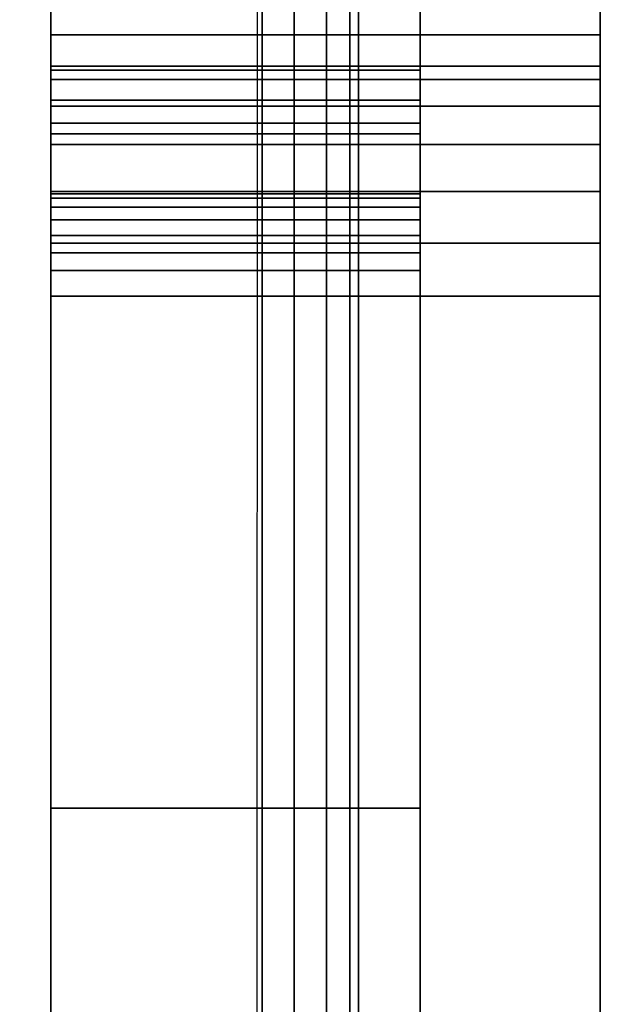
# Model space of a CAD drawing. Units: inches. Extents: x -0.2 to 48, y -21.1 to 0.
# Drawn here: x 29.8 to 30.4, y -15 to -14.1 of the extents above; entities that cross this region are included whole.
import ezdxf

# ---------------------------------------------------------------- set-up
doc = ezdxf.new("R2010")
doc.units = ezdxf.units.IN
doc.header["$MEASUREMENT"] = 0
for name, color, linetype in [('A-FURN-3-STOR-LWR-TRY-HRDWR', 252, 'Continuous'), ('A-FURN-3-STOR-LWR-TRY-PLSTC', 254, 'Continuous'), ('A-FURN-3-STOR-LWR-WD-BTTM-SRFC-HORZ', 255, 'Continuous')]:
    doc.layers.add(name, color=color, linetype=linetype)

msp = doc.modelspace()

# ---------------------------------------------------------------- linework, layer by layer
at = {"layer": 'A-FURN-3-STOR-LWR-TRY-HRDWR'}
for points, invisible_edges in [([(29.82525, -4.67201, 8.09887), (29.82525, -4.082, 7.91137), (29.82525, -4.082, 7.78637), (29.82525, -14.082, 7.78637)], 8), ([(29.82525, -14.83404, 9.06762), (29.82525, -16.332, 9.19262), (29.82525, -4.082, 9.19262), (29.82525, -4.082, 9.06762)], 1), ([(30.35963, -4.082, 9.19262), (29.82525, -4.082, 9.19262), (29.82525, -16.332, 9.19262), (30.18463, -16.332, 9.19262)], 8), ([(29.82525, -4.67201, 11.74387), (29.82525, -4.082, 11.55637), (29.82525, -4.082, 11.43137), (29.82525, -14.082, 11.43137)], 8), ([(29.82525, -14.83404, 12.71262), (29.82525, -16.332, 12.83762), (29.82525, -4.082, 12.83762), (29.82525, -4.082, 12.71262)], 1), ([(30.35963, -4.082, 12.83762), (29.82525, -4.082, 12.83762), (29.82525, -16.332, 12.83762), (30.18463, -16.332, 12.83762)], 8), ([(29.82525, -4.67201, 15.38887), (29.82525, -4.082, 15.20137), (29.82525, -4.082, 15.07637), (29.82525, -14.082, 15.07637)], 8), ([(29.82525, -14.83404, 16.35762), (29.82525, -16.332, 16.48262), (29.82525, -4.082, 16.48262), (29.82525, -4.082, 16.35762)], 1), ([(30.35963, -4.082, 16.48262), (29.82525, -4.082, 16.48262), (29.82525, -16.332, 16.48262), (30.18463, -16.332, 16.48262)], 8), ([(29.82525, -4.67201, 19.03387), (29.82525, -4.082, 18.84637), (29.82525, -4.082, 18.72137), (29.82525, -14.082, 18.72137)], 8), ([(29.82525, -14.83404, 20.00262), (29.82525, -16.332, 20.12762), (29.82525, -4.082, 20.12762), (29.82525, -4.082, 20.00262)], 1), ([(30.35963, -4.082, 20.12762), (29.82525, -4.082, 20.12762), (29.82525, -16.332, 20.12762), (30.18463, -16.332, 20.12762)], 8), ([(29.82525, -4.67201, 22.67887), (29.82525, -4.082, 22.49137), (29.82525, -4.082, 22.36637), (29.82525, -14.082, 22.36637)], 8), ([(29.82525, -14.83404, 23.64762), (29.82525, -16.332, 23.77262), (29.82525, -4.082, 23.77262), (29.82525, -4.082, 23.64762)], 1), ([(30.35963, -4.082, 23.77262), (29.82525, -4.082, 23.77262), (29.82525, -16.332, 23.77262), (30.18463, -16.332, 23.77262)], 8), ([(29.82525, -4.67201, 26.32387), (29.82525, -4.082, 26.13637), (29.82525, -4.082, 26.01137), (29.82525, -14.082, 26.01137)], 8), ([(29.82525, -14.83404, 27.29262), (29.82525, -16.332, 27.41762), (29.82525, -4.082, 27.41762), (29.82525, -4.082, 27.29262)], 1), ([(30.35963, -4.082, 27.41762), (29.82525, -4.082, 27.41762), (29.82525, -16.332, 27.41762), (30.18463, -16.332, 27.41762)], 8), ([(30.18463, -4.082, 9.06762), (30.18463, -4.67201, 8.09887), (30.18463, -14.11626, 8.09887), (30.18463, -14.83404, 9.06762)], 5), ([(30.18463, -16.332, 9.19262), (30.18463, -17.582, 9.19262), (30.35963, -17.582, 9.19262), (30.35963, -4.082, 9.19262)], 8), ([(30.18463, -4.082, 12.71262), (30.18463, -4.67201, 11.74387), (30.18463, -14.11626, 11.74387), (30.18463, -14.83404, 12.71262)], 5), ([(30.18463, -16.332, 12.83762), (30.18463, -17.582, 12.83762), (30.35963, -17.582, 12.83762), (30.35963, -4.082, 12.83762)], 8), ([(30.18463, -4.082, 16.35762), (30.18463, -4.67201, 15.38887), (30.18463, -14.11626, 15.38887), (30.18463, -14.83404, 16.35762)], 5), ([(30.18463, -16.332, 16.48262), (30.18463, -17.582, 16.48262), (30.35963, -17.582, 16.48262), (30.35963, -4.082, 16.48262)], 8), ([(30.18463, -4.082, 20.00262), (30.18463, -4.67201, 19.03387), (30.18463, -14.11626, 19.03387), (30.18463, -14.83404, 20.00262)], 5), ([(30.18463, -16.332, 20.12762), (30.18463, -17.582, 20.12762), (30.35963, -17.582, 20.12762), (30.35963, -4.082, 20.12762)], 8), ([(30.18463, -4.082, 23.64762), (30.18463, -4.67201, 22.67887), (30.18463, -14.11626, 22.67887), (30.18463, -14.83404, 23.64762)], 5), ([(30.18463, -16.332, 23.77262), (30.18463, -17.582, 23.77262), (30.35963, -17.582, 23.77262), (30.35963, -4.082, 23.77262)], 8), ([(30.18463, -4.082, 27.29262), (30.18463, -4.67201, 26.32387), (30.18463, -14.11626, 26.32387), (30.18463, -14.83404, 27.29262)], 5), ([(30.18463, -16.332, 27.41762), (30.18463, -17.582, 27.41762), (30.35963, -17.582, 27.41762), (30.35963, -4.082, 27.41762)], 8), ([(30.35963, -17.582, 9.19262), (30.35963, -14.082, 7.78637), (30.35963, -4.082, 7.78637), (30.35963, -4.082, 9.19262)], 1), ([(30.35963, -17.582, 12.83762), (30.35963, -14.082, 11.43137), (30.35963, -4.082, 11.43137), (30.35963, -4.082, 12.83762)], 1), ([(30.35963, -17.582, 16.48262), (30.35963, -14.082, 15.07637), (30.35963, -4.082, 15.07637), (30.35963, -4.082, 16.48262)], 1), ([(30.35963, -17.582, 20.12762), (30.35963, -14.082, 18.72137), (30.35963, -4.082, 18.72137), (30.35963, -4.082, 20.12762)], 1), ([(30.35963, -17.582, 23.77262), (30.35963, -14.082, 22.36637), (30.35963, -4.082, 22.36637), (30.35963, -4.082, 23.77262)], 1), ([(30.35963, -17.582, 27.41762), (30.35963, -14.082, 26.01137), (30.35963, -4.082, 26.01137), (30.35963, -4.082, 27.41762)], 1), ([(29.82525, -4.67201, 8.09887), (29.82525, -14.082, 7.78637), (29.82525, -14.17835, 8.04349), (29.82525, -14.11626, 8.09887)], 7), ([(29.82525, -4.67201, 11.74387), (29.82525, -14.082, 11.43137), (29.82525, -14.17835, 11.68849), (29.82525, -14.11626, 11.74387)], 7), ([(29.82525, -4.67201, 15.38887), (29.82525, -14.082, 15.07637), (29.82525, -14.17835, 15.33349), (29.82525, -14.11626, 15.38887)], 7), ([(29.82525, -4.67201, 19.03387), (29.82525, -14.082, 18.72137), (29.82525, -14.17835, 18.97849), (29.82525, -14.11626, 19.03387)], 7), ([(29.82525, -4.67201, 22.67887), (29.82525, -14.082, 22.36637), (29.82525, -14.17835, 22.62349), (29.82525, -14.11626, 22.67887)], 7), ([(29.82525, -4.67201, 26.32387), (29.82525, -14.082, 26.01137), (29.82525, -14.17835, 26.26849), (29.82525, -14.11626, 26.32387)], 7), ([(29.82525, -14.17835, 8.04349), (29.82525, -14.082, 7.78637), (29.82525, -14.11242, 7.52091), (29.82525, -14.23661, 7.53515)], 5), ([(29.82525, -14.17835, 11.68849), (29.82525, -14.082, 11.43137), (29.82525, -14.11242, 11.16591), (29.82525, -14.23661, 11.18015)], 5), ([(29.82525, -14.17835, 15.33349), (29.82525, -14.082, 15.07637), (29.82525, -14.11242, 14.81091), (29.82525, -14.23661, 14.82515)], 5), ([(29.82525, -14.17835, 18.97849), (29.82525, -14.082, 18.72137), (29.82525, -14.11242, 18.45591), (29.82525, -14.23661, 18.47015)], 5), ([(29.82525, -14.17835, 22.62349), (29.82525, -14.082, 22.36637), (29.82525, -14.11242, 22.10091), (29.82525, -14.23661, 22.11515)], 5), ([(29.82525, -14.17835, 26.26849), (29.82525, -14.082, 26.01137), (29.82525, -14.11242, 25.74591), (29.82525, -14.23661, 25.76015)], 5), ([(30.35963, -17.582, 9.19262), (30.35963, -17.582, 7.78637), (30.35963, -16.43205, 7.78637), (30.35963, -14.082, 7.78637)], 12), ([(30.35963, -14.11242, 7.52091), (30.35963, -14.082, 7.78637), (30.35963, -16.43205, 7.78637)], 10), ([(30.35963, -17.582, 12.83762), (30.35963, -17.582, 11.43137), (30.35963, -16.43205, 11.43137), (30.35963, -14.082, 11.43137)], 12), ([(30.35963, -14.11242, 11.16591), (30.35963, -14.082, 11.43137), (30.35963, -16.43205, 11.43137)], 10), ([(30.35963, -17.582, 16.48262), (30.35963, -17.582, 15.07637), (30.35963, -16.43205, 15.07637), (30.35963, -14.082, 15.07637)], 12), ([(30.35963, -14.11242, 14.81091), (30.35963, -14.082, 15.07637), (30.35963, -16.43205, 15.07637)], 10), ([(30.35963, -17.582, 20.12762), (30.35963, -17.582, 18.72137), (30.35963, -16.43205, 18.72137), (30.35963, -14.082, 18.72137)], 12), ([(30.35963, -14.11242, 18.45591), (30.35963, -14.082, 18.72137), (30.35963, -16.43205, 18.72137)], 10), ([(30.35963, -17.582, 23.77262), (30.35963, -17.582, 22.36637), (30.35963, -16.43205, 22.36637), (30.35963, -14.082, 22.36637)], 12), ([(30.35963, -14.11242, 22.10091), (30.35963, -14.082, 22.36637), (30.35963, -16.43205, 22.36637)], 10), ([(30.35963, -17.582, 27.41762), (30.35963, -17.582, 26.01137), (30.35963, -16.43205, 26.01137), (30.35963, -14.082, 26.01137)], 12), ([(30.35963, -14.11242, 25.74591), (30.35963, -14.082, 26.01137), (30.35963, -16.43205, 26.01137)], 10), ([(29.82525, -14.11242, 7.52091), (29.82525, -14.12531, 7.4709), (29.82525, -14.2409, 7.51847), (29.82525, -14.23661, 7.53515)], 10), ([(29.82525, -14.11242, 11.16591), (29.82525, -14.12531, 11.1159), (29.82525, -14.2409, 11.16347), (29.82525, -14.23661, 11.18015)], 10), ([(29.82525, -14.11242, 14.81091), (29.82525, -14.12531, 14.7609), (29.82525, -14.2409, 14.80847), (29.82525, -14.23661, 14.82515)], 10), ([(29.82525, -14.11242, 18.45591), (29.82525, -14.12531, 18.4059), (29.82525, -14.2409, 18.45347), (29.82525, -14.23661, 18.47015)], 10), ([(29.82525, -14.11242, 22.10091), (29.82525, -14.12531, 22.0509), (29.82525, -14.2409, 22.09847), (29.82525, -14.23661, 22.11515)], 10), ([(29.82525, -14.11242, 25.74591), (29.82525, -14.12531, 25.6959), (29.82525, -14.2409, 25.74347), (29.82525, -14.23661, 25.76015)], 10), ([(29.82525, -14.11626, 8.09887), (29.82525, -14.17835, 8.04349), (29.82525, -14.16786, 8.07165), (29.82525, -14.14543, 8.09165)], 1), ([(29.82525, -14.11626, 11.74387), (29.82525, -14.17835, 11.68849), (29.82525, -14.16786, 11.71665), (29.82525, -14.14543, 11.73665)], 1), ([(29.82525, -14.11626, 15.38887), (29.82525, -14.17835, 15.33349), (29.82525, -14.16786, 15.36165), (29.82525, -14.14543, 15.38165)], 1), ([(29.82525, -14.11626, 19.03387), (29.82525, -14.17835, 18.97849), (29.82525, -14.16786, 19.00665), (29.82525, -14.14543, 19.02665)], 1), ([(29.82525, -14.11626, 22.67887), (29.82525, -14.17835, 22.62349), (29.82525, -14.16786, 22.65165), (29.82525, -14.14543, 22.67165)], 1), ([(29.82525, -14.11626, 26.32387), (29.82525, -14.17835, 26.26849), (29.82525, -14.16786, 26.29665), (29.82525, -14.14543, 26.31665)], 1), ([(30.18463, -14.83404, 8.8645), (30.18463, -14.83404, 9.06762), (30.18463, -14.11626, 8.09887), (30.18463, -14.14543, 8.09165)], 10), ([(30.18463, -14.83404, 12.5095), (30.18463, -14.83404, 12.71262), (30.18463, -14.11626, 11.74387), (30.18463, -14.14543, 11.73665)], 10), ([(30.18463, -14.83404, 16.1545), (30.18463, -14.83404, 16.35762), (30.18463, -14.11626, 15.38887), (30.18463, -14.14543, 15.38165)], 10), ([(30.18463, -14.83404, 19.7995), (30.18463, -14.83404, 20.00262), (30.18463, -14.11626, 19.03387), (30.18463, -14.14543, 19.02665)], 10), ([(30.18463, -14.83404, 23.4445), (30.18463, -14.83404, 23.64762), (30.18463, -14.11626, 22.67887), (30.18463, -14.14543, 22.67165)], 10), ([(30.18463, -14.83404, 27.0895), (30.18463, -14.83404, 27.29262), (30.18463, -14.11626, 26.32387), (30.18463, -14.14543, 26.31665)], 10), ([(30.35963, -16.43205, 7.78637), (30.35963, -14.15136, 7.4263), (30.35963, -14.12531, 7.4709), (30.35963, -14.11242, 7.52091)], 9), ([(30.35963, -16.43205, 11.43137), (30.35963, -14.15136, 11.0713), (30.35963, -14.12531, 11.1159), (30.35963, -14.11242, 11.16591)], 9), ([(30.35963, -16.43205, 15.07637), (30.35963, -14.15136, 14.7163), (30.35963, -14.12531, 14.7609), (30.35963, -14.11242, 14.81091)], 9), ([(30.35963, -16.43205, 18.72137), (30.35963, -14.15136, 18.3613), (30.35963, -14.12531, 18.4059), (30.35963, -14.11242, 18.45591)], 9), ([(30.35963, -16.43205, 22.36637), (30.35963, -14.15136, 22.0063), (30.35963, -14.12531, 22.0509), (30.35963, -14.11242, 22.10091)], 9), ([(30.35963, -16.43205, 26.01137), (30.35963, -14.15136, 25.6513), (30.35963, -14.12531, 25.6959), (30.35963, -14.11242, 25.74591)], 9), ([(29.82525, -14.12531, 7.4709), (29.82525, -14.15136, 7.4263), (29.82525, -14.24959, 7.50361), (29.82525, -14.2409, 7.51847)], 10), ([(29.82525, -14.12531, 11.1159), (29.82525, -14.15136, 11.0713), (29.82525, -14.24959, 11.14861), (29.82525, -14.2409, 11.16347)], 10), ([(29.82525, -14.12531, 14.7609), (29.82525, -14.15136, 14.7163), (29.82525, -14.24959, 14.79361), (29.82525, -14.2409, 14.80847)], 10), ([(29.82525, -14.12531, 18.4059), (29.82525, -14.15136, 18.3613), (29.82525, -14.24959, 18.43861), (29.82525, -14.2409, 18.45347)], 10), ([(29.82525, -14.12531, 22.0509), (29.82525, -14.15136, 22.0063), (29.82525, -14.24959, 22.08361), (29.82525, -14.2409, 22.09847)], 10), ([(29.82525, -14.12531, 25.6959), (29.82525, -14.15136, 25.6513), (29.82525, -14.24959, 25.72861), (29.82525, -14.2409, 25.74347)], 10), ([(30.18463, -14.83404, 8.8645), (30.18463, -14.14543, 8.09165), (30.18463, -14.16786, 8.07165), (30.18463, -16.08404, 8.8645)], 5), ([(30.18463, -14.83404, 12.5095), (30.18463, -14.14543, 11.73665), (30.18463, -14.16786, 11.71665), (30.18463, -16.08404, 12.5095)], 5), ([(30.18463, -14.83404, 16.1545), (30.18463, -14.14543, 15.38165), (30.18463, -14.16786, 15.36165), (30.18463, -16.08404, 16.1545)], 5), ([(30.18463, -14.83404, 19.7995), (30.18463, -14.14543, 19.02665), (30.18463, -14.16786, 19.00665), (30.18463, -16.08404, 19.7995)], 5), ([(30.18463, -14.83404, 23.4445), (30.18463, -14.14543, 22.67165), (30.18463, -14.16786, 22.65165), (30.18463, -16.08404, 23.4445)], 5), ([(30.18463, -14.83404, 27.0895), (30.18463, -14.14543, 26.31665), (30.18463, -14.16786, 26.29665), (30.18463, -16.08404, 27.0895)], 5), ([(29.82525, -14.15136, 7.4263), (29.82525, -14.18859, 7.3905), (29.82525, -14.262, 7.49167), (29.82525, -14.24959, 7.50361)], 10), ([(29.82525, -14.15136, 11.0713), (29.82525, -14.18859, 11.0355), (29.82525, -14.262, 11.13667), (29.82525, -14.24959, 11.14861)], 10), ([(29.82525, -14.15136, 14.7163), (29.82525, -14.18859, 14.6805), (29.82525, -14.262, 14.78167), (29.82525, -14.24959, 14.79361)], 10), ([(29.82525, -14.15136, 18.3613), (29.82525, -14.18859, 18.3255), (29.82525, -14.262, 18.42667), (29.82525, -14.24959, 18.43861)], 10), ([(29.82525, -14.15136, 22.0063), (29.82525, -14.18859, 21.9705), (29.82525, -14.262, 22.07167), (29.82525, -14.24959, 22.08361)], 10), ([(29.82525, -14.15136, 25.6513), (29.82525, -14.18859, 25.6155), (29.82525, -14.262, 25.71667), (29.82525, -14.24959, 25.72861)], 10), ([(30.35963, -14.23417, 7.36621), (30.35963, -14.18859, 7.3905), (30.35963, -14.15136, 7.4263), (30.35963, -16.43205, 7.78637)], 12), ([(30.35963, -14.23417, 11.01121), (30.35963, -14.18859, 11.0355), (30.35963, -14.15136, 11.0713), (30.35963, -16.43205, 11.43137)], 12), ([(30.35963, -14.23417, 14.65621), (30.35963, -14.18859, 14.6805), (30.35963, -14.15136, 14.7163), (30.35963, -16.43205, 15.07637)], 12), ([(30.35963, -14.23417, 18.30121), (30.35963, -14.18859, 18.3255), (30.35963, -14.15136, 18.3613), (30.35963, -16.43205, 18.72137)], 12), ([(30.35963, -14.23417, 21.94621), (30.35963, -14.18859, 21.9705), (30.35963, -14.15136, 22.0063), (30.35963, -16.43205, 22.36637)], 12), ([(30.35963, -14.23417, 25.59121), (30.35963, -14.18859, 25.6155), (30.35963, -14.15136, 25.6513), (30.35963, -16.43205, 26.01137)], 12), ([(30.18463, -16.08404, 8.8645), (30.18463, -14.16786, 8.07165), (30.18463, -14.17835, 8.04349)], 9), ([(30.18463, -16.08404, 12.5095), (30.18463, -14.16786, 11.71665), (30.18463, -14.17835, 11.68849)], 9), ([(30.18463, -16.08404, 16.1545), (30.18463, -14.16786, 15.36165), (30.18463, -14.17835, 15.33349)], 9), ([(30.18463, -16.08404, 19.7995), (30.18463, -14.16786, 19.00665), (30.18463, -14.17835, 18.97849)], 9), ([(30.18463, -16.08404, 23.4445), (30.18463, -14.16786, 22.65165), (30.18463, -14.17835, 22.62349)], 9), ([(30.18463, -16.08404, 27.0895), (30.18463, -14.16786, 26.29665), (30.18463, -14.17835, 26.26849)], 9), ([(30.18463, -14.17835, 8.04349), (30.18463, -14.23661, 7.53515), (30.18463, -14.2409, 7.51847), (30.18463, -16.08404, 8.8645)], 12), ([(30.18463, -14.17835, 11.68849), (30.18463, -14.23661, 11.18015), (30.18463, -14.2409, 11.16347), (30.18463, -16.08404, 12.5095)], 12), ([(30.18463, -14.17835, 15.33349), (30.18463, -14.23661, 14.82515), (30.18463, -14.2409, 14.80847), (30.18463, -16.08404, 16.1545)], 12), ([(30.18463, -14.17835, 18.97849), (30.18463, -14.23661, 18.47015), (30.18463, -14.2409, 18.45347), (30.18463, -16.08404, 19.7995)], 12), ([(30.18463, -14.17835, 22.62349), (30.18463, -14.23661, 22.11515), (30.18463, -14.2409, 22.09847), (30.18463, -16.08404, 23.4445)], 12), ([(30.18463, -14.17835, 26.26849), (30.18463, -14.23661, 25.76015), (30.18463, -14.2409, 25.74347), (30.18463, -16.08404, 27.0895)], 12), ([(29.82525, -14.18859, 7.3905), (29.82525, -14.23417, 7.36621), (29.82525, -14.27719, 7.48358), (29.82525, -14.262, 7.49167)], 10), ([(29.82525, -14.18859, 11.0355), (29.82525, -14.23417, 11.01121), (29.82525, -14.27719, 11.12858), (29.82525, -14.262, 11.13667)], 10), ([(29.82525, -14.18859, 14.6805), (29.82525, -14.23417, 14.65621), (29.82525, -14.27719, 14.77358), (29.82525, -14.262, 14.78167)], 10), ([(29.82525, -14.18859, 18.3255), (29.82525, -14.23417, 18.30121), (29.82525, -14.27719, 18.41858), (29.82525, -14.262, 18.42667)], 10), ([(29.82525, -14.18859, 21.9705), (29.82525, -14.23417, 21.94621), (29.82525, -14.27719, 22.06358), (29.82525, -14.262, 22.07167)], 10), ([(29.82525, -14.18859, 25.6155), (29.82525, -14.23417, 25.59121), (29.82525, -14.27719, 25.70858), (29.82525, -14.262, 25.71667)], 10), ([(29.82525, -14.23417, 7.36621), (29.82525, -14.28466, 7.35529), (29.82525, -14.29402, 7.47994), (29.82525, -14.27719, 7.48358)], 10), ([(29.82525, -14.23417, 11.01121), (29.82525, -14.28466, 11.00029), (29.82525, -14.29402, 11.12494), (29.82525, -14.27719, 11.12858)], 10), ([(29.82525, -14.23417, 14.65621), (29.82525, -14.28466, 14.64529), (29.82525, -14.29402, 14.76994), (29.82525, -14.27719, 14.77358)], 10), ([(29.82525, -14.23417, 18.30121), (29.82525, -14.28466, 18.29029), (29.82525, -14.29402, 18.41494), (29.82525, -14.27719, 18.41858)], 10), ([(29.82525, -14.23417, 21.94621), (29.82525, -14.28466, 21.93529), (29.82525, -14.29402, 22.05994), (29.82525, -14.27719, 22.06358)], 10), ([(29.82525, -14.23417, 25.59121), (29.82525, -14.28466, 25.58029), (29.82525, -14.29402, 25.70494), (29.82525, -14.27719, 25.70858)], 10), ([(30.18463, -16.08404, 8.8645), (30.18463, -14.2409, 7.51847), (30.18463, -14.24959, 7.50361), (30.18463, -14.262, 7.49167)], 9), ([(30.18463, -16.08404, 12.5095), (30.18463, -14.2409, 11.16347), (30.18463, -14.24959, 11.14861), (30.18463, -14.262, 11.13667)], 9), ([(30.18463, -16.08404, 16.1545), (30.18463, -14.2409, 14.80847), (30.18463, -14.24959, 14.79361), (30.18463, -14.262, 14.78167)], 9), ([(30.18463, -16.08404, 19.7995), (30.18463, -14.2409, 18.45347), (30.18463, -14.24959, 18.43861), (30.18463, -14.262, 18.42667)], 9), ([(30.18463, -16.08404, 23.4445), (30.18463, -14.2409, 22.09847), (30.18463, -14.24959, 22.08361), (30.18463, -14.262, 22.07167)], 9), ([(30.18463, -16.08404, 27.0895), (30.18463, -14.2409, 25.74347), (30.18463, -14.24959, 25.72861), (30.18463, -14.262, 25.71667)], 9), ([(30.35963, -16.43205, 7.78637), (30.35963, -14.3362, 7.35855), (30.35963, -14.28466, 7.35529), (30.35963, -14.23417, 7.36621)], 8), ([(30.35963, -16.43205, 11.43137), (30.35963, -14.3362, 11.00355), (30.35963, -14.28466, 11.00029), (30.35963, -14.23417, 11.01121)], 8), ([(30.35963, -16.43205, 15.07637), (30.35963, -14.3362, 14.64855), (30.35963, -14.28466, 14.64529), (30.35963, -14.23417, 14.65621)], 8), ([(30.35963, -16.43205, 18.72137), (30.35963, -14.3362, 18.29355), (30.35963, -14.28466, 18.29029), (30.35963, -14.23417, 18.30121)], 8), ([(30.35963, -16.43205, 22.36637), (30.35963, -14.3362, 21.93855), (30.35963, -14.28466, 21.93529), (30.35963, -14.23417, 21.94621)], 8), ([(30.35963, -16.43205, 26.01137), (30.35963, -14.3362, 25.58355), (30.35963, -14.28466, 25.58029), (30.35963, -14.23417, 25.59121)], 8), ([(30.18463, -14.262, 7.49167), (30.18463, -14.27719, 7.48358), (30.18463, -14.29402, 7.47994), (30.18463, -16.08404, 8.8645)], 12), ([(30.18463, -14.262, 11.13667), (30.18463, -14.27719, 11.12858), (30.18463, -14.29402, 11.12494), (30.18463, -16.08404, 12.5095)], 12), ([(30.18463, -14.262, 14.78167), (30.18463, -14.27719, 14.77358), (30.18463, -14.29402, 14.76994), (30.18463, -16.08404, 16.1545)], 12), ([(30.18463, -14.262, 18.42667), (30.18463, -14.27719, 18.41858), (30.18463, -14.29402, 18.41494), (30.18463, -16.08404, 19.7995)], 12), ([(30.18463, -14.262, 22.07167), (30.18463, -14.27719, 22.06358), (30.18463, -14.29402, 22.05994), (30.18463, -16.08404, 23.4445)], 12), ([(30.18463, -14.262, 25.71667), (30.18463, -14.27719, 25.70858), (30.18463, -14.29402, 25.70494), (30.18463, -16.08404, 27.0895)], 12), ([(29.82525, -14.28466, 7.35529), (29.82525, -14.3362, 7.35855), (29.82525, -14.3112, 7.48102), (29.82525, -14.29402, 7.47994)], 10), ([(29.82525, -14.28466, 11.00029), (29.82525, -14.3362, 11.00355), (29.82525, -14.3112, 11.12602), (29.82525, -14.29402, 11.12494)], 10), ([(29.82525, -14.28466, 14.64529), (29.82525, -14.3362, 14.64855), (29.82525, -14.3112, 14.77102), (29.82525, -14.29402, 14.76994)], 10), ([(29.82525, -14.28466, 18.29029), (29.82525, -14.3362, 18.29355), (29.82525, -14.3112, 18.41602), (29.82525, -14.29402, 18.41494)], 10), ([(29.82525, -14.28466, 21.93529), (29.82525, -14.3362, 21.93855), (29.82525, -14.3112, 22.06102), (29.82525, -14.29402, 22.05994)], 10), ([(29.82525, -14.28466, 25.58029), (29.82525, -14.3362, 25.58355), (29.82525, -14.3112, 25.70602), (29.82525, -14.29402, 25.70494)], 10), ([(30.18463, -14.3112, 7.48102), (30.18463, -17.33795, 8.09887), (30.18463, -16.08404, 8.8645), (30.18463, -14.29402, 7.47994)], 6), ([(30.18463, -14.3112, 11.12602), (30.18463, -17.33795, 11.74387), (30.18463, -16.08404, 12.5095), (30.18463, -14.29402, 11.12494)], 6), ([(30.18463, -14.3112, 14.77102), (30.18463, -17.33795, 15.38887), (30.18463, -16.08404, 16.1545), (30.18463, -14.29402, 14.76994)], 6), ([(30.18463, -14.3112, 18.41602), (30.18463, -17.33795, 19.03387), (30.18463, -16.08404, 19.7995), (30.18463, -14.29402, 18.41494)], 6), ([(30.18463, -14.3112, 22.06102), (30.18463, -17.33795, 22.67887), (30.18463, -16.08404, 23.4445), (30.18463, -14.29402, 22.05994)], 6), ([(30.18463, -14.3112, 25.70602), (30.18463, -17.33795, 26.32387), (30.18463, -16.08404, 27.0895), (30.18463, -14.29402, 25.70494)], 6), ([(29.82525, -14.3112, 7.48102), (29.82525, -14.3362, 7.35855), (29.82525, -16.43205, 7.78637), (29.82525, -17.33795, 8.09887)], 5), ([(29.82525, -14.3112, 11.12602), (29.82525, -14.3362, 11.00355), (29.82525, -16.43205, 11.43137), (29.82525, -17.33795, 11.74387)], 5), ([(29.82525, -14.3112, 14.77102), (29.82525, -14.3362, 14.64855), (29.82525, -16.43205, 15.07637), (29.82525, -17.33795, 15.38887)], 5), ([(29.82525, -14.3112, 18.41602), (29.82525, -14.3362, 18.29355), (29.82525, -16.43205, 18.72137), (29.82525, -17.33795, 19.03387)], 5), ([(29.82525, -14.3112, 22.06102), (29.82525, -14.3362, 21.93855), (29.82525, -16.43205, 22.36637), (29.82525, -17.33795, 22.67887)], 5), ([(29.82525, -14.3112, 25.70602), (29.82525, -14.3362, 25.58355), (29.82525, -16.43205, 26.01137), (29.82525, -17.33795, 26.32387)], 5), ([(29.82525, -16.332, 9.19262), (29.82525, -14.83404, 9.06762), (29.82525, -14.83404, 8.8645), (29.82525, -16.332, 8.94262)], 5), ([(29.82525, -16.08404, 8.8645), (29.82525, -16.332, 8.94262), (29.82525, -14.83404, 8.8645)], 2), ([(29.82525, -16.332, 12.83762), (29.82525, -14.83404, 12.71262), (29.82525, -14.83404, 12.5095), (29.82525, -16.332, 12.58762)], 5), ([(29.82525, -16.08404, 12.5095), (29.82525, -16.332, 12.58762), (29.82525, -14.83404, 12.5095)], 2), ([(29.82525, -16.332, 16.48262), (29.82525, -14.83404, 16.35762), (29.82525, -14.83404, 16.1545), (29.82525, -16.332, 16.23262)], 5), ([(29.82525, -16.08404, 16.1545), (29.82525, -16.332, 16.23262), (29.82525, -14.83404, 16.1545)], 2), ([(29.82525, -16.332, 20.12762), (29.82525, -14.83404, 20.00262), (29.82525, -14.83404, 19.7995), (29.82525, -16.332, 19.87762)], 5), ([(29.82525, -16.08404, 19.7995), (29.82525, -16.332, 19.87762), (29.82525, -14.83404, 19.7995)], 2), ([(29.82525, -16.332, 23.77262), (29.82525, -14.83404, 23.64762), (29.82525, -14.83404, 23.4445), (29.82525, -16.332, 23.52262)], 5), ([(29.82525, -16.08404, 23.4445), (29.82525, -16.332, 23.52262), (29.82525, -14.83404, 23.4445)], 2), ([(29.82525, -16.332, 27.41762), (29.82525, -14.83404, 27.29262), (29.82525, -14.83404, 27.0895), (29.82525, -16.332, 27.16762)], 5), ([(29.82525, -16.08404, 27.0895), (29.82525, -16.332, 27.16762), (29.82525, -14.83404, 27.0895)], 2)]:
    msp.add_3dface(points, dxfattribs=dict(at, invisible_edges=invisible_edges))
for points in [[(30.35963, -14.082, 7.78637), (29.82525, -14.082, 7.78637), (29.82525, -4.082, 7.78637), (30.35963, -4.082, 7.78637)], [(30.18463, -14.83404, 9.06762), (29.82525, -14.83404, 9.06762), (29.82525, -4.082, 9.06762), (30.18463, -4.082, 9.06762)], [(30.35963, -14.082, 11.43137), (29.82525, -14.082, 11.43137), (29.82525, -4.082, 11.43137), (30.35963, -4.082, 11.43137)], [(30.18463, -14.83404, 12.71262), (29.82525, -14.83404, 12.71262), (29.82525, -4.082, 12.71262), (30.18463, -4.082, 12.71262)], [(30.35963, -14.082, 15.07637), (29.82525, -14.082, 15.07637), (29.82525, -4.082, 15.07637), (30.35963, -4.082, 15.07637)], [(30.18463, -14.83404, 16.35762), (29.82525, -14.83404, 16.35762), (29.82525, -4.082, 16.35762), (30.18463, -4.082, 16.35762)], [(30.35963, -14.082, 18.72137), (29.82525, -14.082, 18.72137), (29.82525, -4.082, 18.72137), (30.35963, -4.082, 18.72137)], [(30.18463, -14.83404, 20.00262), (29.82525, -14.83404, 20.00262), (29.82525, -4.082, 20.00262), (30.18463, -4.082, 20.00262)], [(30.35963, -14.082, 22.36637), (29.82525, -14.082, 22.36637), (29.82525, -4.082, 22.36637), (30.35963, -4.082, 22.36637)], [(30.18463, -14.83404, 23.64762), (29.82525, -14.83404, 23.64762), (29.82525, -4.082, 23.64762), (30.18463, -4.082, 23.64762)], [(30.35963, -14.082, 26.01137), (29.82525, -14.082, 26.01137), (29.82525, -4.082, 26.01137), (30.35963, -4.082, 26.01137)], [(30.18463, -14.83404, 27.29262), (29.82525, -14.83404, 27.29262), (29.82525, -4.082, 27.29262), (30.18463, -4.082, 27.29262)], [(29.82525, -14.11626, 8.09887), (30.18463, -14.11626, 8.09887), (30.18463, -4.67201, 8.09887), (29.82525, -4.67201, 8.09887)], [(29.82525, -14.11626, 11.74387), (30.18463, -14.11626, 11.74387), (30.18463, -4.67201, 11.74387), (29.82525, -4.67201, 11.74387)], [(29.82525, -14.11626, 15.38887), (30.18463, -14.11626, 15.38887), (30.18463, -4.67201, 15.38887), (29.82525, -4.67201, 15.38887)], [(29.82525, -14.11626, 19.03387), (30.18463, -14.11626, 19.03387), (30.18463, -4.67201, 19.03387), (29.82525, -4.67201, 19.03387)], [(29.82525, -14.11626, 22.67887), (30.18463, -14.11626, 22.67887), (30.18463, -4.67201, 22.67887), (29.82525, -4.67201, 22.67887)], [(29.82525, -14.11626, 26.32387), (30.18463, -14.11626, 26.32387), (30.18463, -4.67201, 26.32387), (29.82525, -4.67201, 26.32387)], [(30.35963, -14.082, 7.78637), (30.35963, -14.11242, 7.52091), (29.82525, -14.11242, 7.52091), (29.82525, -14.082, 7.78637)], [(30.35963, -14.082, 11.43137), (30.35963, -14.11242, 11.16591), (29.82525, -14.11242, 11.16591), (29.82525, -14.082, 11.43137)], [(30.35963, -14.082, 15.07637), (30.35963, -14.11242, 14.81091), (29.82525, -14.11242, 14.81091), (29.82525, -14.082, 15.07637)], [(30.35963, -14.082, 18.72137), (30.35963, -14.11242, 18.45591), (29.82525, -14.11242, 18.45591), (29.82525, -14.082, 18.72137)], [(30.35963, -14.082, 22.36637), (30.35963, -14.11242, 22.10091), (29.82525, -14.11242, 22.10091), (29.82525, -14.082, 22.36637)], [(30.35963, -14.082, 26.01137), (30.35963, -14.11242, 25.74591), (29.82525, -14.11242, 25.74591), (29.82525, -14.082, 26.01137)], [(30.18463, -14.17835, 8.04349), (29.82525, -14.17835, 8.04349), (29.82525, -14.23661, 7.53515), (30.18463, -14.23661, 7.53515)], [(30.18463, -14.17835, 11.68849), (29.82525, -14.17835, 11.68849), (29.82525, -14.23661, 11.18015), (30.18463, -14.23661, 11.18015)], [(30.18463, -14.17835, 15.33349), (29.82525, -14.17835, 15.33349), (29.82525, -14.23661, 14.82515), (30.18463, -14.23661, 14.82515)], [(30.18463, -14.17835, 18.97849), (29.82525, -14.17835, 18.97849), (29.82525, -14.23661, 18.47015), (30.18463, -14.23661, 18.47015)], [(30.18463, -14.17835, 22.62349), (29.82525, -14.17835, 22.62349), (29.82525, -14.23661, 22.11515), (30.18463, -14.23661, 22.11515)], [(30.18463, -14.17835, 26.26849), (29.82525, -14.17835, 26.26849), (29.82525, -14.23661, 25.76015), (30.18463, -14.23661, 25.76015)], [(30.18463, -14.3112, 7.48102), (29.82525, -14.3112, 7.48102), (29.82525, -17.33795, 8.09887), (30.18463, -17.33795, 8.09887)], [(30.18463, -14.3112, 11.12602), (29.82525, -14.3112, 11.12602), (29.82525, -17.33795, 11.74387), (30.18463, -17.33795, 11.74387)], [(30.18463, -14.3112, 14.77102), (29.82525, -14.3112, 14.77102), (29.82525, -17.33795, 15.38887), (30.18463, -17.33795, 15.38887)], [(30.18463, -14.3112, 18.41602), (29.82525, -14.3112, 18.41602), (29.82525, -17.33795, 19.03387), (30.18463, -17.33795, 19.03387)], [(30.18463, -14.3112, 22.06102), (29.82525, -14.3112, 22.06102), (29.82525, -17.33795, 22.67887), (30.18463, -17.33795, 22.67887)], [(30.18463, -14.3112, 25.70602), (29.82525, -14.3112, 25.70602), (29.82525, -17.33795, 26.32387), (30.18463, -17.33795, 26.32387)], [(30.35963, -16.43205, 7.78637), (29.82525, -16.43205, 7.78637), (29.82525, -14.3362, 7.35855), (30.35963, -14.3362, 7.35855)], [(30.35963, -16.43205, 11.43137), (29.82525, -16.43205, 11.43137), (29.82525, -14.3362, 11.00355), (30.35963, -14.3362, 11.00355)], [(30.35963, -16.43205, 15.07637), (29.82525, -16.43205, 15.07637), (29.82525, -14.3362, 14.64855), (30.35963, -14.3362, 14.64855)], [(30.35963, -16.43205, 18.72137), (29.82525, -16.43205, 18.72137), (29.82525, -14.3362, 18.29355), (30.35963, -14.3362, 18.29355)], [(30.35963, -16.43205, 22.36637), (29.82525, -16.43205, 22.36637), (29.82525, -14.3362, 21.93855), (30.35963, -14.3362, 21.93855)], [(30.35963, -16.43205, 26.01137), (29.82525, -16.43205, 26.01137), (29.82525, -14.3362, 25.58355), (30.35963, -14.3362, 25.58355)], [(29.82525, -14.83404, 8.8645), (29.82525, -14.83404, 9.06762), (30.18463, -14.83404, 9.06762), (30.18463, -14.83404, 8.8645)], [(29.82525, -14.83404, 8.8645), (30.18463, -14.83404, 8.8645), (30.18463, -16.08404, 8.8645), (29.82525, -16.08404, 8.8645)], [(29.82525, -14.83404, 12.5095), (29.82525, -14.83404, 12.71262), (30.18463, -14.83404, 12.71262), (30.18463, -14.83404, 12.5095)], [(29.82525, -14.83404, 12.5095), (30.18463, -14.83404, 12.5095), (30.18463, -16.08404, 12.5095), (29.82525, -16.08404, 12.5095)], [(29.82525, -14.83404, 16.1545), (29.82525, -14.83404, 16.35762), (30.18463, -14.83404, 16.35762), (30.18463, -14.83404, 16.1545)], [(29.82525, -14.83404, 16.1545), (30.18463, -14.83404, 16.1545), (30.18463, -16.08404, 16.1545), (29.82525, -16.08404, 16.1545)], [(29.82525, -14.83404, 19.7995), (29.82525, -14.83404, 20.00262), (30.18463, -14.83404, 20.00262), (30.18463, -14.83404, 19.7995)], [(29.82525, -14.83404, 19.7995), (30.18463, -14.83404, 19.7995), (30.18463, -16.08404, 19.7995), (29.82525, -16.08404, 19.7995)], [(29.82525, -14.83404, 23.4445), (29.82525, -14.83404, 23.64762), (30.18463, -14.83404, 23.64762), (30.18463, -14.83404, 23.4445)], [(29.82525, -14.83404, 23.4445), (30.18463, -14.83404, 23.4445), (30.18463, -16.08404, 23.4445), (29.82525, -16.08404, 23.4445)], [(29.82525, -14.83404, 27.0895), (29.82525, -14.83404, 27.29262), (30.18463, -14.83404, 27.29262), (30.18463, -14.83404, 27.0895)], [(29.82525, -14.83404, 27.0895), (30.18463, -14.83404, 27.0895), (30.18463, -16.08404, 27.0895), (29.82525, -16.08404, 27.0895)]]:
    msp.add_3dface(points, dxfattribs=at)
at = {"layer": 'A-FURN-3-STOR-LWR-TRY-PLSTC', "invisible_edges": 5}
for points in [[(30.06213, -1.7695, 8.75512), (29.68083, -2.30599, 8.75512), (29.68083, -16.67051, 8.75512), (30.06213, -17.6445, 8.75512)], [(30.06213, -1.7695, 12.40012), (29.68083, -2.30599, 12.40012), (29.68083, -16.67051, 12.40012), (30.06213, -17.6445, 12.40012)], [(30.06213, -1.7695, 16.04512), (29.68083, -2.30599, 16.04512), (29.68083, -16.67051, 16.04512), (30.06213, -17.6445, 16.04512)], [(30.06213, -1.7695, 19.69012), (29.68083, -2.30599, 19.69012), (29.68083, -16.67051, 19.69012), (30.06213, -17.6445, 19.69012)], [(30.06213, -1.7695, 23.33512), (29.68083, -2.30599, 23.33512), (29.68083, -16.67051, 23.33512), (30.06213, -17.6445, 23.33512)], [(30.06213, -1.7695, 26.98012), (29.68083, -2.30599, 26.98012), (29.68083, -16.67051, 26.98012), (30.06213, -17.6445, 26.98012)], [(29.70894, -2.30897, 8.66137), (30.03088, -1.7695, 8.66137), (30.03088, -17.582, 8.66137), (29.70894, -16.66753, 8.66137)], [(29.70894, -2.30897, 12.30637), (30.03088, -1.7695, 12.30637), (30.03088, -17.582, 12.30637), (29.70894, -16.66753, 12.30637)], [(29.70894, -2.30897, 15.95137), (30.03088, -1.7695, 15.95137), (30.03088, -17.582, 15.95137), (29.70894, -16.66753, 15.95137)], [(29.70894, -2.30897, 19.59637), (30.03088, -1.7695, 19.59637), (30.03088, -17.582, 19.59637), (29.70894, -16.66753, 19.59637)], [(29.70894, -2.30897, 23.24137), (30.03088, -1.7695, 23.24137), (30.03088, -17.582, 23.24137), (29.70894, -16.66753, 23.24137)], [(29.70894, -2.30897, 26.88637), (30.03088, -1.7695, 26.88637), (30.03088, -17.582, 26.88637), (29.70894, -16.66753, 26.88637)]]:
    msp.add_3dface(points, dxfattribs=at)
at = {"layer": 'A-FURN-3-STOR-LWR-TRY-PLSTC'}
for points in [[(30.03088, -1.7695, 8.66137), (30.03088, -1.7695, 8.09887), (30.03088, -17.6445, 8.09887), (30.02515, -17.707, 8.66137)], [(30.03088, -1.7695, 12.30637), (30.03088, -1.7695, 11.74387), (30.03088, -17.6445, 11.74387), (30.02515, -17.707, 12.30637)], [(30.03088, -1.7695, 15.95137), (30.03088, -1.7695, 15.38887), (30.03088, -17.6445, 15.38887), (30.02515, -17.707, 15.95137)], [(30.03088, -1.7695, 19.59637), (30.03088, -1.7695, 19.03387), (30.03088, -17.6445, 19.03387), (30.02515, -17.707, 19.59637)], [(30.03088, -1.7695, 23.24137), (30.03088, -1.7695, 22.67887), (30.03088, -17.6445, 22.67887), (30.02515, -17.707, 23.24137)], [(30.03088, -1.7695, 26.88637), (30.03088, -1.7695, 26.32387), (30.03088, -17.6445, 26.32387), (30.02515, -17.707, 26.88637)], [(30.03088, -1.7695, 8.09887), (30.12463, -1.7695, 8.09887), (30.12463, -17.6445, 8.09887), (30.03088, -17.6445, 8.09887)], [(30.03088, -1.7695, 11.74387), (30.12463, -1.7695, 11.74387), (30.12463, -17.6445, 11.74387), (30.03088, -17.6445, 11.74387)], [(30.03088, -1.7695, 15.38887), (30.12463, -1.7695, 15.38887), (30.12463, -17.6445, 15.38887), (30.03088, -17.6445, 15.38887)], [(30.03088, -1.7695, 19.03387), (30.12463, -1.7695, 19.03387), (30.12463, -17.6445, 19.03387), (30.03088, -17.6445, 19.03387)], [(30.03088, -1.7695, 22.67887), (30.12463, -1.7695, 22.67887), (30.12463, -17.6445, 22.67887), (30.03088, -17.6445, 22.67887)], [(30.03088, -1.7695, 26.32387), (30.12463, -1.7695, 26.32387), (30.12463, -17.6445, 26.32387), (30.03088, -17.6445, 26.32387)], [(30.12463, -17.6445, 8.69262), (30.12463, -17.6445, 8.09887), (30.12463, -1.7695, 8.09887), (30.12463, -1.7695, 8.69262)], [(30.12463, -17.6445, 12.33762), (30.12463, -17.6445, 11.74387), (30.12463, -1.7695, 11.74387), (30.12463, -1.7695, 12.33762)], [(30.12463, -17.6445, 15.98262), (30.12463, -17.6445, 15.38887), (30.12463, -1.7695, 15.38887), (30.12463, -1.7695, 15.98262)], [(30.12463, -17.6445, 19.62762), (30.12463, -17.6445, 19.03387), (30.12463, -1.7695, 19.03387), (30.12463, -1.7695, 19.62762)], [(30.12463, -17.6445, 23.27262), (30.12463, -17.6445, 22.67887), (30.12463, -1.7695, 22.67887), (30.12463, -1.7695, 23.27262)], [(30.12463, -17.6445, 26.91762), (30.12463, -17.6445, 26.32387), (30.12463, -1.7695, 26.32387), (30.12463, -1.7695, 26.91762)]]:
    msp.add_3dface(points, dxfattribs=at)
at = {"layer": 'A-FURN-3-STOR-LWR-WD-BTTM-SRFC-HORZ'}
for points in [[(0.789, -0.828, 5.527), (0.789, -18.93, 5.527), (47.211, -18.93, 5.527), (47.211, -0.828, 5.527)], [(0.809, -17.198, 2.777), (0.809, -0.848, 2.777), (47.191, -0.848, 2.777), (47.191, -17.198, 2.777)]]:
    msp.add_3dface(points, dxfattribs=at)

# ---------------------------------------------------------------- meshes
at = {"layer": 'A-FURN-3-STOR-LWR-TRY-HRDWR'}
mesh = msp.add_polymesh((2, 7), dxfattribs=at)
for k, corner in enumerate([(30.35963, -14.11242, 7.52091), (30.35963, -14.12531, 7.4709), (30.35963, -14.15136, 7.4263), (30.35963, -14.18859, 7.3905), (30.35963, -14.23417, 7.36621), (30.35963, -14.28466, 7.35529), (30.35963, -14.3362, 7.35855), (29.82525, -14.11242, 7.52091), (29.82525, -14.12531, 7.4709), (29.82525, -14.15136, 7.4263), (29.82525, -14.18859, 7.3905), (29.82525, -14.23417, 7.36621), (29.82525, -14.28466, 7.35529), (29.82525, -14.3362, 7.35855)]):
    mesh.set_mesh_vertex(divmod(k, 7), corner)
mesh = msp.add_polymesh((2, 7), dxfattribs=at)
for k, corner in enumerate([(30.35963, -14.11242, 11.16591), (30.35963, -14.12531, 11.1159), (30.35963, -14.15136, 11.0713), (30.35963, -14.18859, 11.0355), (30.35963, -14.23417, 11.01121), (30.35963, -14.28466, 11.00029), (30.35963, -14.3362, 11.00355), (29.82525, -14.11242, 11.16591), (29.82525, -14.12531, 11.1159), (29.82525, -14.15136, 11.0713), (29.82525, -14.18859, 11.0355), (29.82525, -14.23417, 11.01121), (29.82525, -14.28466, 11.00029), (29.82525, -14.3362, 11.00355)]):
    mesh.set_mesh_vertex(divmod(k, 7), corner)
mesh = msp.add_polymesh((2, 7), dxfattribs=at)
for k, corner in enumerate([(30.35963, -14.11242, 14.81091), (30.35963, -14.12531, 14.7609), (30.35963, -14.15136, 14.7163), (30.35963, -14.18859, 14.6805), (30.35963, -14.23417, 14.65621), (30.35963, -14.28466, 14.64529), (30.35963, -14.3362, 14.64855), (29.82525, -14.11242, 14.81091), (29.82525, -14.12531, 14.7609), (29.82525, -14.15136, 14.7163), (29.82525, -14.18859, 14.6805), (29.82525, -14.23417, 14.65621), (29.82525, -14.28466, 14.64529), (29.82525, -14.3362, 14.64855)]):
    mesh.set_mesh_vertex(divmod(k, 7), corner)
mesh = msp.add_polymesh((2, 7), dxfattribs=at)
for k, corner in enumerate([(30.35963, -14.11242, 18.45591), (30.35963, -14.12531, 18.4059), (30.35963, -14.15136, 18.3613), (30.35963, -14.18859, 18.3255), (30.35963, -14.23417, 18.30121), (30.35963, -14.28466, 18.29029), (30.35963, -14.3362, 18.29355), (29.82525, -14.11242, 18.45591), (29.82525, -14.12531, 18.4059), (29.82525, -14.15136, 18.3613), (29.82525, -14.18859, 18.3255), (29.82525, -14.23417, 18.30121), (29.82525, -14.28466, 18.29029), (29.82525, -14.3362, 18.29355)]):
    mesh.set_mesh_vertex(divmod(k, 7), corner)
mesh = msp.add_polymesh((2, 7), dxfattribs=at)
for k, corner in enumerate([(30.35963, -14.11242, 22.10091), (30.35963, -14.12531, 22.0509), (30.35963, -14.15136, 22.0063), (30.35963, -14.18859, 21.9705), (30.35963, -14.23417, 21.94621), (30.35963, -14.28466, 21.93529), (30.35963, -14.3362, 21.93855), (29.82525, -14.11242, 22.10091), (29.82525, -14.12531, 22.0509), (29.82525, -14.15136, 22.0063), (29.82525, -14.18859, 21.9705), (29.82525, -14.23417, 21.94621), (29.82525, -14.28466, 21.93529), (29.82525, -14.3362, 21.93855)]):
    mesh.set_mesh_vertex(divmod(k, 7), corner)
mesh = msp.add_polymesh((2, 7), dxfattribs=at)
for k, corner in enumerate([(30.35963, -14.11242, 25.74591), (30.35963, -14.12531, 25.6959), (30.35963, -14.15136, 25.6513), (30.35963, -14.18859, 25.6155), (30.35963, -14.23417, 25.59121), (30.35963, -14.28466, 25.58029), (30.35963, -14.3362, 25.58355), (29.82525, -14.11242, 25.74591), (29.82525, -14.12531, 25.6959), (29.82525, -14.15136, 25.6513), (29.82525, -14.18859, 25.6155), (29.82525, -14.23417, 25.59121), (29.82525, -14.28466, 25.58029), (29.82525, -14.3362, 25.58355)]):
    mesh.set_mesh_vertex(divmod(k, 7), corner)
mesh = msp.add_polymesh((2, 4), dxfattribs=at)
for k, corner in enumerate([(29.82525, -14.11626, 8.09887), (29.82525, -14.14543, 8.09165), (29.82525, -14.16786, 8.07165), (29.82525, -14.17835, 8.04349), (30.18463, -14.11626, 8.09887), (30.18463, -14.14543, 8.09165), (30.18463, -14.16786, 8.07165), (30.18463, -14.17835, 8.04349)]):
    mesh.set_mesh_vertex(divmod(k, 4), corner)
mesh = msp.add_polymesh((2, 4), dxfattribs=at)
for k, corner in enumerate([(29.82525, -14.11626, 11.74387), (29.82525, -14.14543, 11.73665), (29.82525, -14.16786, 11.71665), (29.82525, -14.17835, 11.68849), (30.18463, -14.11626, 11.74387), (30.18463, -14.14543, 11.73665), (30.18463, -14.16786, 11.71665), (30.18463, -14.17835, 11.68849)]):
    mesh.set_mesh_vertex(divmod(k, 4), corner)
mesh = msp.add_polymesh((2, 4), dxfattribs=at)
for k, corner in enumerate([(29.82525, -14.11626, 15.38887), (29.82525, -14.14543, 15.38165), (29.82525, -14.16786, 15.36165), (29.82525, -14.17835, 15.33349), (30.18463, -14.11626, 15.38887), (30.18463, -14.14543, 15.38165), (30.18463, -14.16786, 15.36165), (30.18463, -14.17835, 15.33349)]):
    mesh.set_mesh_vertex(divmod(k, 4), corner)
mesh = msp.add_polymesh((2, 4), dxfattribs=at)
for k, corner in enumerate([(29.82525, -14.11626, 19.03387), (29.82525, -14.14543, 19.02665), (29.82525, -14.16786, 19.00665), (29.82525, -14.17835, 18.97849), (30.18463, -14.11626, 19.03387), (30.18463, -14.14543, 19.02665), (30.18463, -14.16786, 19.00665), (30.18463, -14.17835, 18.97849)]):
    mesh.set_mesh_vertex(divmod(k, 4), corner)
mesh = msp.add_polymesh((2, 4), dxfattribs=at)
for k, corner in enumerate([(29.82525, -14.11626, 22.67887), (29.82525, -14.14543, 22.67165), (29.82525, -14.16786, 22.65165), (29.82525, -14.17835, 22.62349), (30.18463, -14.11626, 22.67887), (30.18463, -14.14543, 22.67165), (30.18463, -14.16786, 22.65165), (30.18463, -14.17835, 22.62349)]):
    mesh.set_mesh_vertex(divmod(k, 4), corner)
mesh = msp.add_polymesh((2, 4), dxfattribs=at)
for k, corner in enumerate([(29.82525, -14.11626, 26.32387), (29.82525, -14.14543, 26.31665), (29.82525, -14.16786, 26.29665), (29.82525, -14.17835, 26.26849), (30.18463, -14.11626, 26.32387), (30.18463, -14.14543, 26.31665), (30.18463, -14.16786, 26.29665), (30.18463, -14.17835, 26.26849)]):
    mesh.set_mesh_vertex(divmod(k, 4), corner)
mesh = msp.add_polymesh((2, 7), dxfattribs=at)
for k, corner in enumerate([(29.82525, -14.23661, 7.53515), (29.82525, -14.2409, 7.51847), (29.82525, -14.24959, 7.50361), (29.82525, -14.262, 7.49167), (29.82525, -14.27719, 7.48358), (29.82525, -14.29402, 7.47994), (29.82525, -14.3112, 7.48102), (30.18463, -14.23661, 7.53515), (30.18463, -14.2409, 7.51847), (30.18463, -14.24959, 7.50361), (30.18463, -14.262, 7.49167), (30.18463, -14.27719, 7.48358), (30.18463, -14.29402, 7.47994), (30.18463, -14.3112, 7.48102)]):
    mesh.set_mesh_vertex(divmod(k, 7), corner)
mesh = msp.add_polymesh((2, 7), dxfattribs=at)
for k, corner in enumerate([(29.82525, -14.23661, 11.18015), (29.82525, -14.2409, 11.16347), (29.82525, -14.24959, 11.14861), (29.82525, -14.262, 11.13667), (29.82525, -14.27719, 11.12858), (29.82525, -14.29402, 11.12494), (29.82525, -14.3112, 11.12602), (30.18463, -14.23661, 11.18015), (30.18463, -14.2409, 11.16347), (30.18463, -14.24959, 11.14861), (30.18463, -14.262, 11.13667), (30.18463, -14.27719, 11.12858), (30.18463, -14.29402, 11.12494), (30.18463, -14.3112, 11.12602)]):
    mesh.set_mesh_vertex(divmod(k, 7), corner)
mesh = msp.add_polymesh((2, 7), dxfattribs=at)
for k, corner in enumerate([(29.82525, -14.23661, 14.82515), (29.82525, -14.2409, 14.80847), (29.82525, -14.24959, 14.79361), (29.82525, -14.262, 14.78167), (29.82525, -14.27719, 14.77358), (29.82525, -14.29402, 14.76994), (29.82525, -14.3112, 14.77102), (30.18463, -14.23661, 14.82515), (30.18463, -14.2409, 14.80847), (30.18463, -14.24959, 14.79361), (30.18463, -14.262, 14.78167), (30.18463, -14.27719, 14.77358), (30.18463, -14.29402, 14.76994), (30.18463, -14.3112, 14.77102)]):
    mesh.set_mesh_vertex(divmod(k, 7), corner)
mesh = msp.add_polymesh((2, 7), dxfattribs=at)
for k, corner in enumerate([(29.82525, -14.23661, 18.47015), (29.82525, -14.2409, 18.45347), (29.82525, -14.24959, 18.43861), (29.82525, -14.262, 18.42667), (29.82525, -14.27719, 18.41858), (29.82525, -14.29402, 18.41494), (29.82525, -14.3112, 18.41602), (30.18463, -14.23661, 18.47015), (30.18463, -14.2409, 18.45347), (30.18463, -14.24959, 18.43861), (30.18463, -14.262, 18.42667), (30.18463, -14.27719, 18.41858), (30.18463, -14.29402, 18.41494), (30.18463, -14.3112, 18.41602)]):
    mesh.set_mesh_vertex(divmod(k, 7), corner)
mesh = msp.add_polymesh((2, 7), dxfattribs=at)
for k, corner in enumerate([(29.82525, -14.23661, 22.11515), (29.82525, -14.2409, 22.09847), (29.82525, -14.24959, 22.08361), (29.82525, -14.262, 22.07167), (29.82525, -14.27719, 22.06358), (29.82525, -14.29402, 22.05994), (29.82525, -14.3112, 22.06102), (30.18463, -14.23661, 22.11515), (30.18463, -14.2409, 22.09847), (30.18463, -14.24959, 22.08361), (30.18463, -14.262, 22.07167), (30.18463, -14.27719, 22.06358), (30.18463, -14.29402, 22.05994), (30.18463, -14.3112, 22.06102)]):
    mesh.set_mesh_vertex(divmod(k, 7), corner)
mesh = msp.add_polymesh((2, 7), dxfattribs=at)
for k, corner in enumerate([(29.82525, -14.23661, 25.76015), (29.82525, -14.2409, 25.74347), (29.82525, -14.24959, 25.72861), (29.82525, -14.262, 25.71667), (29.82525, -14.27719, 25.70858), (29.82525, -14.29402, 25.70494), (29.82525, -14.3112, 25.70602), (30.18463, -14.23661, 25.76015), (30.18463, -14.2409, 25.74347), (30.18463, -14.24959, 25.72861), (30.18463, -14.262, 25.71667), (30.18463, -14.27719, 25.70858), (30.18463, -14.29402, 25.70494), (30.18463, -14.3112, 25.70602)]):
    mesh.set_mesh_vertex(divmod(k, 7), corner)
at = {"layer": 'A-FURN-3-STOR-LWR-TRY-PLSTC'}
mesh = msp.add_polymesh((2, 4), dxfattribs=at)
for k, corner in enumerate([(30.12463, -1.7695, 8.69262), (30.11626, -1.7695, 8.72387), (30.09338, -1.7695, 8.74675), (30.06213, -1.7695, 8.75512), (30.12463, -17.6445, 8.69262), (30.11626, -17.6445, 8.72387), (30.09338, -17.6445, 8.74675), (30.06213, -17.6445, 8.75512)]):
    mesh.set_mesh_vertex(divmod(k, 4), corner)
mesh = msp.add_polymesh((2, 4), dxfattribs=at)
for k, corner in enumerate([(30.12463, -1.7695, 12.33762), (30.11626, -1.7695, 12.36887), (30.09338, -1.7695, 12.39175), (30.06213, -1.7695, 12.40012), (30.12463, -17.6445, 12.33762), (30.11626, -17.6445, 12.36887), (30.09338, -17.6445, 12.39175), (30.06213, -17.6445, 12.40012)]):
    mesh.set_mesh_vertex(divmod(k, 4), corner)
mesh = msp.add_polymesh((2, 4), dxfattribs=at)
for k, corner in enumerate([(30.12463, -1.7695, 15.98262), (30.11626, -1.7695, 16.01387), (30.09338, -1.7695, 16.03675), (30.06213, -1.7695, 16.04512), (30.12463, -17.6445, 15.98262), (30.11626, -17.6445, 16.01387), (30.09338, -17.6445, 16.03675), (30.06213, -17.6445, 16.04512)]):
    mesh.set_mesh_vertex(divmod(k, 4), corner)
mesh = msp.add_polymesh((2, 4), dxfattribs=at)
for k, corner in enumerate([(30.12463, -1.7695, 19.62762), (30.11626, -1.7695, 19.65887), (30.09338, -1.7695, 19.68175), (30.06213, -1.7695, 19.69012), (30.12463, -17.6445, 19.62762), (30.11626, -17.6445, 19.65887), (30.09338, -17.6445, 19.68175), (30.06213, -17.6445, 19.69012)]):
    mesh.set_mesh_vertex(divmod(k, 4), corner)
mesh = msp.add_polymesh((2, 4), dxfattribs=at)
for k, corner in enumerate([(30.12463, -1.7695, 23.27262), (30.11626, -1.7695, 23.30387), (30.09338, -1.7695, 23.32675), (30.06213, -1.7695, 23.33512), (30.12463, -17.6445, 23.27262), (30.11626, -17.6445, 23.30387), (30.09338, -17.6445, 23.32675), (30.06213, -17.6445, 23.33512)]):
    mesh.set_mesh_vertex(divmod(k, 4), corner)
mesh = msp.add_polymesh((2, 4), dxfattribs=at)
for k, corner in enumerate([(30.12463, -1.7695, 26.91762), (30.11626, -1.7695, 26.94887), (30.09338, -1.7695, 26.97175), (30.06213, -1.7695, 26.98012), (30.12463, -17.6445, 26.91762), (30.11626, -17.6445, 26.94887), (30.09338, -17.6445, 26.97175), (30.06213, -17.6445, 26.98012)]):
    mesh.set_mesh_vertex(divmod(k, 4), corner)

doc.saveas('drawing.dxf')
